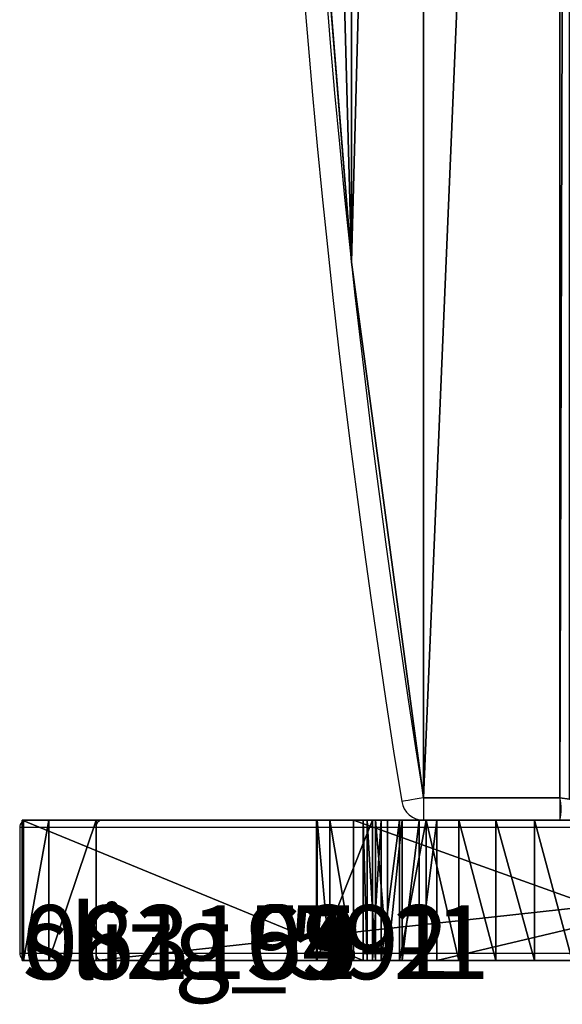
# Model space of a CAD drawing. Units: centimetres. Extents: x -559 to 70, y -31 to 321.
# Drawn here: x -306 to -299, y 121 to 134 of the extents above; entities that cross this region are included whole.
import ezdxf

# ---------------------------------------------------------------- set-up
doc = ezdxf.new("R2010")
doc.units = ezdxf.units.CM
doc.header["$LTSCALE"] = 2.54
doc.layers.get('0').update_dxf_attribs({"true_color": 0xff5454})

# ---------------------------------------------------------------- blocks, each defined once
blk = doc.blocks.new('Grupuj#6')
at = {"color": 0}
for p, q in [((0, 1.9, 46.187), (4.613, 1.9, 0.899)), ((0.02, 1.9, 47.577), (0, 1.9, 46.187)), ((0.02, 1.9, 47.577), (0, 1.9, 46.187)), ((0, 1.9, 46.187), (0, 0, 46.187)), ((0, 1.9, 46.187), (4.613, 1.9, 0.899)), ((0, 1.9, 46.187), (0, 0, 46.187)), ((0.36, 1.9, 48.925), (0.02, 1.9, 47.577)), ((0.02, 1.9, 47.577), (0.02, 0, 47.577)), ((0.36, 1.9, 48.925), (0.02, 1.9, 47.577)), ((0.02, 1.9, 47.577), (0.02, 0, 47.577)), ((1.001, 1.9, 50.159), (0.36, 1.9, 48.925)), ((1.001, 1.9, 50.159), (0.36, 1.9, 48.925)), ((0.36, 1.9, 48.925), (0.36, 0, 48.925)), ((0.36, 1.9, 48.925), (0.36, 0, 48.925)), ((18.306, 1.9, 75.721), (1.001, 1.9, 50.159)), ((1.001, 1.9, 50.159), (1.001, 0, 50.159)), ((18.306, 1.9, 75.721), (1.001, 1.9, 50.159)), ((1.001, 1.9, 50.159), (1.001, 0, 50.159)), ((4.735, 1.9, 38.814), (3.98, 1.9, 46.218)), ((3.98, 1.9, 46.218), (3.98, 0, 46.218)), ((3.98, 1.9, 46.218), (3.991, 1.9, 46.913)), ((3.98, 1.9, 46.218), (3.98, 0, 46.218)), ((3.98, 1.9, 46.218), (3.991, 1.9, 46.913)), ((4.735, 1.9, 38.814), (3.98, 1.9, 46.218)), ((3.991, 1.9, 46.913), (4.16, 1.9, 47.587)), ((3.991, 1.9, 46.913), (3.991, 0, 46.913)), ((3.991, 1.9, 46.913), (3.991, 0, 46.913)), ((3.991, 1.9, 46.913), (4.16, 1.9, 47.587)), ((4.16, 1.9, 47.587), (4.16, 0, 47.587)), ((4.16, 1.9, 47.587), (4.481, 1.9, 48.204)), ((4.16, 1.9, 47.587), (4.16, 0, 47.587)), ((4.16, 1.9, 47.587), (4.481, 1.9, 48.204)), ((4.481, 1.9, 48.204), (4.481, 0, 48.204)), ((4.481, 1.9, 48.204), (9.774, 1.9, 56.022)), ((4.481, 1.9, 48.204), (4.481, 0, 48.204)), ((4.481, 1.9, 48.204), (9.774, 1.9, 56.022)), ((4.613, 1.9, 0.899), (4.667, 1.9, 0.66)), ((4.613, 1.9, 0.899), (4.613, 0, 0.899)), ((4.613, 1.9, 0.899), (4.667, 1.9, 0.66)), ((4.613, 1.9, 0.899), (4.613, 0, 0.899)), ((4.667, 1.9, 0.66), (4.778, 1.9, 0.443)), ((4.667, 1.9, 0.66), (4.667, 0, 0.66)), ((4.667, 1.9, 0.66), (4.778, 1.9, 0.443)), ((4.667, 1.9, 0.66), (4.667, 0, 0.66)), ((4.735, 1.9, 38.814), (4.735, 0, 38.814)), ((4.855, 1.9, 38.306), (4.735, 1.9, 38.814)), ((4.735, 1.9, 38.814), (4.735, 0, 38.814)), ((4.855, 1.9, 38.306), (4.735, 1.9, 38.814)), ((4.778, 1.9, 0.443), (4.938, 1.9, 0.258)), ((4.778, 1.9, 0.443), (4.778, 0, 0.443)), ((4.778, 1.9, 0.443), (4.938, 1.9, 0.258)), ((4.778, 1.9, 0.443), (4.778, 0, 0.443)), ((5.102, 1.9, 37.847), (4.855, 1.9, 38.306)), ((4.855, 1.9, 38.306), (4.855, 0, 38.306)), ((4.855, 1.9, 38.306), (4.855, 0, 38.306)), ((5.102, 1.9, 37.847), (4.855, 1.9, 38.306)), ((4.938, 1.9, 0.258), (5.138, 1.9, 0.118)), ((4.938, 1.9, 0.258), (5.138, 1.9, 0.118)), ((4.938, 1.9, 0.258), (4.938, 0, 0.258)), ((4.938, 1.9, 0.258), (4.938, 0, 0.258)), ((5.461, 1.9, 37.467), (5.102, 1.9, 37.847)), ((5.102, 1.9, 37.847), (5.102, 0, 37.847)), ((5.102, 1.9, 37.847), (5.102, 0, 37.847)), ((5.461, 1.9, 37.467), (5.102, 1.9, 37.847)), ((5.138, 1.9, 0.118), (5.366, 1.9, 0.03)), ((5.138, 1.9, 0.118), (5.138, 0, 0.118)), ((5.138, 1.9, 0.118), (5.366, 1.9, 0.03)), ((5.138, 1.9, 0.118), (5.138, 0, 0.118)), ((5.366, 1.9, 0.03), (5.608, 1.9)), ((5.366, 1.9, 0.03), (5.608, 1.9)), ((5.366, 1.9, 0.03), (5.366, 0, 0.03)), ((5.366, 1.9, 0.03), (5.366, 0, 0.03)), ((5.905, 1.9, 37.193), (5.461, 1.9, 37.467)), ((5.461, 1.9, 37.467), (5.461, 0, 37.467)), ((5.461, 1.9, 37.467), (5.461, 0, 37.467)), ((5.905, 1.9, 37.193), (5.461, 1.9, 37.467)), ((5.608, 1.9), (13.619, 1.9)), ((5.608, 1.9), (5.608, 0)), ((5.608, 1.9), (13.619, 1.9)), ((5.608, 1.9), (5.608, 0)), ((5.905, 1.9, 37.193), (5.905, 0, 37.193)), ((6.405, 1.9, 37.043), (5.905, 1.9, 37.193)), ((5.905, 1.9, 37.193), (5.905, 0, 37.193)), ((6.405, 1.9, 37.043), (5.905, 1.9, 37.193)), ((6.927, 1.9, 37.027), (6.405, 1.9, 37.043)), ((6.405, 1.9, 37.043), (6.405, 0, 37.043)), ((6.405, 1.9, 37.043), (6.405, 0, 37.043)), ((6.927, 1.9, 37.027), (6.405, 1.9, 37.043)), ((6.927, 1.9, 37.027), (6.927, 0, 37.027)), ((7.435, 1.9, 37.148), (6.927, 1.9, 37.027)), ((6.927, 1.9, 37.027), (6.927, 0, 37.027)), ((7.435, 1.9, 37.148), (6.927, 1.9, 37.027)), ((0.02, 0, 47.577), (0, 0, 46.187)), ((0, 0, 46.187), (4.613, 0, 0.899)), ((0.02, 0, 47.577), (0, 0, 46.187)), ((0, 0, 46.187), (4.613, 0, 0.899)), ((0.36, 0, 48.925), (0.02, 0, 47.577)), ((0.36, 0, 48.925), (0.02, 0, 47.577)), ((1.001, 0, 50.159), (0.36, 0, 48.925)), ((1.001, 0, 50.159), (0.36, 0, 48.925)), ((18.306, 0, 75.721), (1.001, 0, 50.159)), ((18.306, 0, 75.721), (1.001, 0, 50.159)), ((4.735, 0, 38.814), (3.98, 0, 46.218)), ((3.98, 0, 46.218), (3.991, 0, 46.913)), ((4.735, 0, 38.814), (3.98, 0, 46.218)), ((3.98, 0, 46.218), (3.991, 0, 46.913)), ((3.991, 0, 46.913), (4.16, 0, 47.587)), ((3.991, 0, 46.913), (4.16, 0, 47.587)), ((4.16, 0, 47.587), (4.481, 0, 48.204)), ((4.16, 0, 47.587), (4.481, 0, 48.204)), ((4.481, 0, 48.204), (9.774, 0, 56.022)), ((4.481, 0, 48.204), (9.774, 0, 56.022)), ((4.613, 0, 0.899), (4.667, 0, 0.66)), ((4.613, 0, 0.899), (4.667, 0, 0.66)), ((4.667, 0, 0.66), (4.778, 0, 0.443)), ((4.667, 0, 0.66), (4.778, 0, 0.443)), ((4.855, 0, 38.306), (4.735, 0, 38.814)), ((4.855, 0, 38.306), (4.735, 0, 38.814)), ((4.778, 0, 0.443), (4.938, 0, 0.258)), ((4.778, 0, 0.443), (4.938, 0, 0.258)), ((5.102, 0, 37.847), (4.855, 0, 38.306)), ((5.102, 0, 37.847), (4.855, 0, 38.306)), ((4.938, 0, 0.258), (5.138, 0, 0.118)), ((4.938, 0, 0.258), (5.138, 0, 0.118)), ((5.461, 0, 37.467), (5.102, 0, 37.847)), ((5.461, 0, 37.467), (5.102, 0, 37.847)), ((5.138, 0, 0.118), (5.366, 0, 0.03)), ((5.138, 0, 0.118), (5.366, 0, 0.03)), ((5.366, 0, 0.03), (5.608, 0)), ((5.366, 0, 0.03), (5.608, 0)), ((5.905, 0, 37.193), (5.461, 0, 37.467)), ((5.905, 0, 37.193), (5.461, 0, 37.467)), ((5.608, 0), (13.619, 0)), ((5.608, 0), (13.619, 0)), ((6.405, 0, 37.043), (5.905, 0, 37.193)), ((6.405, 0, 37.043), (5.905, 0, 37.193)), ((6.927, 0, 37.027), (6.405, 0, 37.043)), ((6.927, 0, 37.027), (6.405, 0, 37.043)), ((7.435, 0, 37.148), (6.927, 0, 37.027)), ((7.435, 0, 37.148), (6.927, 0, 37.027))]:
    blk.add_line(p, q, dxfattribs=at)
at = {"color": 7, "true_color": 0xffffff}
mesh = blk.add_polyface(dxfattribs=at)
corners = [(5.366, 1.9, 0.03), (13.619, 1.9), (5.608, 1.9), (13.619, 1.9, 0.5), (5.138, 1.9, 0.118), (4.938, 1.9, 0.258), (4.778, 1.9, 0.443), (4.667, 1.9, 0.66), (19.119, 1.9, 0.5), (7.319, 1.9, 23.45), (4.613, 1.9, 0.899), (0, 1.9, 46.187), (7.319, 1.9, 24.75), (5.102, 1.9, 37.847), (5.461, 1.9, 37.467), (25.419, 1.9, 24.75), (5.905, 1.9, 37.193), (6.405, 1.9, 37.043), (4.855, 1.9, 38.306), (4.735, 1.9, 38.814), (3.98, 1.9, 46.218), (0.02, 1.9, 47.577), (3.991, 1.9, 46.913), (4.16, 1.9, 47.587), (0.36, 1.9, 48.925), (4.481, 1.9, 48.204), (9.774, 1.9, 56.022), (1.001, 1.9, 50.159), (18.306, 1.9, 75.721), (10.09, 1.9, 56.386), (10.485, 1.9, 56.663), (10.934, 1.9, 56.838), (11.412, 1.9, 56.901), (15.884, 1.9, 64.619), (15.889, 1.9, 64.137), (16.008, 1.9, 63.67), (16.236, 1.9, 63.245), (16.559, 1.9, 62.887), (16.958, 1.9, 62.617), (27.319, 1.9, 43.3), (8.714, 1.9, 39.22), (8.022, 1.9, 46.009)]
mesh.append_faces([[corners[k] for k in face] for face in [(0, 1, 2)]], dxfattribs={"vtx0": -1, "color": 7})
mesh.append_faces([[corners[k] for k in face] for face in [(1, 0, 3), (3, 7, 8), (9, 11, 12), (12, 14, 15), (13, 11, 18), (18, 11, 19), (19, 11, 20), (20, 21, 22), (22, 21, 23), (23, 24, 25), (25, 24, 26), (26, 28, 29), (29, 28, 30), (30, 28, 31), (31, 28, 32)]], dxfattribs={"vtx0": -1, "vtx1": -1, "color": 7})
mesh.append_faces([[corners[k] for k in face] for face in [(12, 11, 13), (32, 28, 33)]], dxfattribs={"vtx0": -1, "vtx1": -1, "vtx2": -1, "color": 7})
mesh.append_faces([[corners[k] for k in face] for face in [(3, 0, 4), (3, 4, 5), (3, 5, 6), (3, 6, 7), (9, 10, 11), (12, 13, 14), (15, 14, 16), (15, 16, 17), (20, 11, 21), (23, 21, 24), (26, 24, 27), (26, 27, 28), (32, 33, 34), (32, 34, 35), (32, 35, 36), (32, 36, 37), (32, 37, 38), (39, 40, 41)]], dxfattribs={"vtx0": -1, "vtx2": -1, "color": 7})
at = {"color": 0}
mesh = blk.add_polyface(dxfattribs=at)
corners = [(0.02, 1.9, 47.577), (0, 0, 46.187), (0.02, 0, 47.577), (0, 1.9, 46.187)]
mesh.append_faces([[corners[k] for k in face] for face in [(0, 1, 2), (1, 0, 3)]], dxfattribs={"vtx0": -1, "color": 0})
mesh = blk.add_polyface(dxfattribs=at)
corners = [(0, 1.9, 46.187), (4.613, 0, 0.899), (0, 0, 46.187), (4.613, 1.9, 0.899)]
mesh.append_faces([[corners[k] for k in face] for face in [(0, 1, 2), (1, 0, 3)]], dxfattribs={"vtx0": -1, "color": 0})
mesh = blk.add_polyface(dxfattribs=at)
corners = [(0.36, 1.9, 48.925), (0.02, 0, 47.577), (0.36, 0, 48.925), (0.02, 1.9, 47.577)]
mesh.append_faces([[corners[k] for k in face] for face in [(0, 1, 2), (1, 0, 3)]], dxfattribs={"vtx0": -1, "color": 0})
mesh = blk.add_polyface(dxfattribs=at)
corners = [(1.001, 1.9, 50.159), (0.36, 0, 48.925), (1.001, 0, 50.159), (0.36, 1.9, 48.925)]
mesh.append_faces([[corners[k] for k in face] for face in [(0, 1, 2), (1, 0, 3)]], dxfattribs={"vtx0": -1, "color": 0})
mesh = blk.add_polyface(dxfattribs=at)
corners = [(18.306, 1.9, 75.721), (1.001, 0, 50.159), (18.306, 0, 75.721), (1.001, 1.9, 50.159)]
mesh.append_faces([[corners[k] for k in face] for face in [(0, 1, 2), (1, 0, 3)]], dxfattribs={"vtx0": -1, "color": 0})
mesh = blk.add_polyface(dxfattribs=at)
corners = [(4.735, 1.9, 38.814), (3.98, 0, 46.218), (4.735, 0, 38.814), (3.98, 1.9, 46.218)]
mesh.append_faces([[corners[k] for k in face] for face in [(0, 1, 2), (1, 0, 3)]], dxfattribs={"vtx0": -1, "color": 0})
mesh = blk.add_polyface(dxfattribs=at)
corners = [(3.98, 1.9, 46.218), (3.991, 0, 46.913), (3.98, 0, 46.218), (3.991, 1.9, 46.913)]
mesh.append_faces([[corners[k] for k in face] for face in [(0, 1, 2), (1, 0, 3)]], dxfattribs={"vtx0": -1, "color": 0})
mesh = blk.add_polyface(dxfattribs=at)
corners = [(3.991, 1.9, 46.913), (4.16, 0, 47.587), (3.991, 0, 46.913), (4.16, 1.9, 47.587)]
mesh.append_faces([[corners[k] for k in face] for face in [(0, 1, 2), (1, 0, 3)]], dxfattribs={"vtx0": -1, "color": 0})
mesh = blk.add_polyface(dxfattribs=at)
corners = [(4.16, 1.9, 47.587), (4.481, 0, 48.204), (4.16, 0, 47.587), (4.481, 1.9, 48.204)]
mesh.append_faces([[corners[k] for k in face] for face in [(0, 1, 2), (1, 0, 3)]], dxfattribs={"vtx0": -1, "color": 0})
mesh = blk.add_polyface(dxfattribs=at)
corners = [(4.481, 1.9, 48.204), (9.774, 0, 56.022), (4.481, 0, 48.204), (9.774, 1.9, 56.022)]
mesh.append_faces([[corners[k] for k in face] for face in [(0, 1, 2), (1, 0, 3)]], dxfattribs={"vtx0": -1, "color": 0})
at = {"color": 7, "true_color": 0xffffff}
mesh = blk.add_polyface(dxfattribs=at)
corners = [(19.119, 1.9, 0.5), (4.667, 1.9, 0.66), (42.541, 1.9, 0.613), (42.606, 1.9, 0.838), (4.613, 1.9, 0.899), (42.617, 1.9, 1.072), (7.319, 1.9, 23.45), (37.787, 1.9, 12.891), (34.78, 1.9, 15.779), (34.736, 1.9, 20.941), (34.74, 1.9, 20.978), (34.755, 1.9, 21.106), (34.766, 1.9, 21.142), (34.775, 1.9, 21.162), (34.821, 1.9, 21.281), (34.925, 1.9, 21.425), (34.956, 1.9, 21.452), (35.055, 1.9, 21.534), (35.061, 1.9, 21.537), (35.084, 1.9, 21.55), (35.201, 1.9, 21.605), (35.234, 1.9, 21.617), (35.361, 1.9, 21.641), (35.395, 1.9, 21.646), (55.539, 1.9, 26.074), (6.405, 1.9, 37.043), (6.927, 1.9, 37.027), (11.412, 1.9, 56.901), (16.958, 1.9, 62.617), (17.411, 1.9, 62.45), (17.89, 1.9, 62.396), (15.884, 1.9, 64.619), (18.306, 1.9, 75.721), (15.996, 1.9, 65.089), (16.216, 1.9, 65.517), (21.437, 1.9, 73.23), (21.808, 1.9, 73.678), (22.258, 1.9, 74.045), (22.77, 1.9, 74.319), (29.525, 1.9, 77.126), (19.048, 1.9, 76.615), (19.947, 1.9, 77.35), (30.029, 1.9, 77.261), (30.551, 1.9, 77.262), (27.319, 1.9, 43.3), (8.022, 1.9, 46.009), (27.319, 1.9, 44.6), (45.419, 1.9, 44.6), (25.419, 1.9, 23.45), (45.49, 1.9, 23.053), (41.619, 1.9), (19.119, 1.9)]
mesh.append_faces([[corners[k] for k in face] for face in [(0, 50, 51)]], dxfattribs={"vtx0": -1, "color": 7})
mesh.append_faces([[corners[k] for k in face] for face in [(7, 6, 8), (8, 6, 9), (9, 6, 10), (10, 6, 11), (11, 6, 12), (12, 6, 13), (13, 6, 14), (14, 6, 15), (15, 6, 16), (16, 6, 17), (17, 6, 18), (18, 6, 19), (19, 6, 20), (20, 6, 21), (21, 6, 22), (22, 6, 23), (31, 32, 33), (33, 32, 34), (34, 32, 35), (35, 32, 36), (36, 32, 37), (37, 32, 38), (38, 32, 39), (39, 41, 42), (42, 41, 43), (44, 45, 46), (46, 45, 47), (48, 49, 6)]], dxfattribs={"vtx0": -1, "vtx1": -1, "color": 7})
mesh.append_faces([[corners[k] for k in face] for face in [(0, 1, 2), (5, 4, 6)]], dxfattribs={"vtx0": -1, "vtx1": -1, "vtx2": -1, "color": 7})
mesh.append_faces([[corners[k] for k in face] for face in [(3, 1, 4), (24, 25, 26), (27, 28, 29), (27, 29, 30), (39, 32, 40), (39, 40, 41)]], dxfattribs={"vtx0": -1, "vtx2": -1, "color": 7})
mesh = blk.add_polyface(dxfattribs=at)
corners = [(42.541, 1.9, 0.613), (4.667, 1.9, 0.66), (42.606, 1.9, 0.838), (4.613, 1.9, 0.899), (42.617, 1.9, 1.072), (7.319, 1.9, 23.45), (41.855, 1.9, 5.324), (40.221, 1.9, 9.322), (37.787, 1.9, 12.891), (35.395, 1.9, 21.646), (45.49, 1.9, 23.053), (25.419, 1.9, 24.75), (6.405, 1.9, 37.043), (55.239, 1.9, 26.027), (55.271, 1.9, 26.037), (55.386, 1.9, 26.067), (55.42, 1.9, 26.071), (55.539, 1.9, 26.074), (45.419, 1.9, 43.3), (86.481, 1.9, 42.139), (27.319, 1.9, 43.3), (141.708, 1.9, 48.302), (8.022, 1.9, 46.009), (8.025, 1.9, 46.171), (8.064, 1.9, 46.328), (8.139, 1.9, 46.472), (13.086, 1.9, 53.78), (139.4, 1.9, 62.54), (12.344, 1.9, 56.68), (11.891, 1.9, 56.847), (11.412, 1.9, 56.901), (54.291, 1.9, 63.1), (19.212, 1.9, 62.911), (19.528, 1.9, 63.275), (54.291, 1.9, 64.4), (24.464, 1.9, 70.567), (72.391, 1.9, 64.4), (85.793, 1.9, 41.354), (6.927, 1.9, 37.027), (7.435, 1.9, 37.148), (7.895, 1.9, 37.395), (8.275, 1.9, 37.753), (8.549, 1.9, 38.198), (8.699, 1.9, 38.698), (8.714, 1.9, 39.22), (25.419, 1.9, 23.45), (41.619, 1.9), (19.119, 1.9, 0.5), (41.852, 1.9, 0.027), (42.072, 1.9, 0.108), (42.267, 1.9, 0.238), (42.426, 1.9, 0.409)]
mesh.append_faces([[corners[k] for k in face] for face in [(0, 1, 2), (2, 3, 4), (4, 5, 6), (6, 5, 7), (7, 5, 8), (9, 5, 10), (13, 12, 14), (14, 12, 15), (15, 12, 16), (16, 12, 17), (18, 19, 20), (31, 33, 34), (34, 35, 36), (10, 45, 13), (46, 47, 48), (48, 47, 49), (49, 47, 50), (50, 47, 51), (51, 47, 0)]], dxfattribs={"vtx0": -1, "vtx1": -1, "color": 7})
mesh.append_faces([[corners[k] for k in face] for face in [(11, 12, 13), (37, 17, 38), (37, 44, 20)]], dxfattribs={"vtx0": -1, "vtx1": -1, "vtx2": -1, "color": 7})
mesh.append_faces([[corners[k] for k in face] for face in [(21, 22, 23), (21, 23, 24), (21, 24, 25), (21, 25, 26), (27, 28, 29), (27, 29, 30), (31, 32, 33), (34, 33, 35), (37, 38, 39), (37, 39, 40), (37, 40, 41), (37, 41, 42), (37, 42, 43), (37, 43, 44), (13, 45, 11)]], dxfattribs={"vtx0": -1, "vtx2": -1, "color": 7})
at = {"color": 0}
mesh = blk.add_polyface(dxfattribs=at)
corners = [(4.613, 1.9, 0.899), (4.667, 0, 0.66), (4.613, 0, 0.899), (4.667, 1.9, 0.66)]
mesh.append_faces([[corners[k] for k in face] for face in [(0, 1, 2), (1, 0, 3)]], dxfattribs={"vtx0": -1, "color": 0})
mesh = blk.add_polyface(dxfattribs=at)
corners = [(4.667, 1.9, 0.66), (4.778, 0, 0.443), (4.667, 0, 0.66), (4.778, 1.9, 0.443)]
mesh.append_faces([[corners[k] for k in face] for face in [(0, 1, 2), (1, 0, 3)]], dxfattribs={"vtx0": -1, "color": 0})
mesh = blk.add_polyface(dxfattribs=at)
corners = [(4.855, 1.9, 38.306), (4.735, 0, 38.814), (4.855, 0, 38.306), (4.735, 1.9, 38.814)]
mesh.append_faces([[corners[k] for k in face] for face in [(0, 1, 2), (1, 0, 3)]], dxfattribs={"vtx0": -1, "color": 0})
mesh = blk.add_polyface(dxfattribs=at)
corners = [(4.778, 1.9, 0.443), (4.938, 0, 0.258), (4.778, 0, 0.443), (4.938, 1.9, 0.258)]
mesh.append_faces([[corners[k] for k in face] for face in [(0, 1, 2), (1, 0, 3)]], dxfattribs={"vtx0": -1, "color": 0})
mesh = blk.add_polyface(dxfattribs=at)
corners = [(5.102, 1.9, 37.847), (4.855, 0, 38.306), (5.102, 0, 37.847), (4.855, 1.9, 38.306)]
mesh.append_faces([[corners[k] for k in face] for face in [(0, 1, 2), (1, 0, 3)]], dxfattribs={"vtx0": -1, "color": 0})
mesh = blk.add_polyface(dxfattribs=at)
corners = [(5.138, 1.9, 0.118), (4.938, 0, 0.258), (4.938, 1.9, 0.258), (5.138, 0, 0.118)]
mesh.append_faces([[corners[k] for k in face] for face in [(0, 1, 2), (1, 0, 3)]], dxfattribs={"vtx0": -1, "color": 0})
mesh = blk.add_polyface(dxfattribs=at)
corners = [(5.461, 1.9, 37.467), (5.102, 0, 37.847), (5.461, 0, 37.467), (5.102, 1.9, 37.847)]
mesh.append_faces([[corners[k] for k in face] for face in [(0, 1, 2), (1, 0, 3)]], dxfattribs={"vtx0": -1, "color": 0})
mesh = blk.add_polyface(dxfattribs=at)
corners = [(5.366, 1.9, 0.03), (5.138, 0, 0.118), (5.138, 1.9, 0.118), (5.366, 0, 0.03)]
mesh.append_faces([[corners[k] for k in face] for face in [(0, 1, 2), (1, 0, 3)]], dxfattribs={"vtx0": -1, "color": 0})
mesh = blk.add_polyface(dxfattribs=at)
corners = [(5.608, 1.9), (5.366, 0, 0.03), (5.366, 1.9, 0.03), (5.608, 0)]
mesh.append_faces([[corners[k] for k in face] for face in [(0, 1, 2), (1, 0, 3)]], dxfattribs={"vtx0": -1, "color": 0})
mesh = blk.add_polyface(dxfattribs=at)
corners = [(5.905, 0, 37.193), (5.461, 1.9, 37.467), (5.461, 0, 37.467), (5.905, 1.9, 37.193)]
mesh.append_faces([[corners[k] for k in face] for face in [(0, 1, 2), (1, 0, 3)]], dxfattribs={"vtx0": -1, "color": 0})
mesh = blk.add_polyface(dxfattribs=at)
corners = [(13.619, 1.9), (5.608, 0), (5.608, 1.9), (13.619, 0)]
mesh.append_faces([[corners[k] for k in face] for face in [(0, 1, 2), (1, 0, 3)]], dxfattribs={"vtx0": -1, "color": 0})
mesh = blk.add_polyface(dxfattribs=at)
corners = [(6.405, 0, 37.043), (5.905, 1.9, 37.193), (5.905, 0, 37.193), (6.405, 1.9, 37.043)]
mesh.append_faces([[corners[k] for k in face] for face in [(0, 1, 2), (1, 0, 3)]], dxfattribs={"vtx0": -1, "color": 0})
mesh = blk.add_polyface(dxfattribs=at)
corners = [(6.927, 0, 37.027), (6.405, 1.9, 37.043), (6.405, 0, 37.043), (6.927, 1.9, 37.027)]
mesh.append_faces([[corners[k] for k in face] for face in [(0, 1, 2), (1, 0, 3)]], dxfattribs={"vtx0": -1, "color": 0})
mesh = blk.add_polyface(dxfattribs=at)
corners = [(7.435, 0, 37.148), (6.927, 1.9, 37.027), (6.927, 0, 37.027), (7.435, 1.9, 37.148)]
mesh.append_faces([[corners[k] for k in face] for face in [(0, 1, 2), (1, 0, 3)]], dxfattribs={"vtx0": -1, "color": 0})
at = {"color": 7, "true_color": 0xffffff}
mesh = blk.add_polyface(dxfattribs=at)
corners = [(13.619, 0, 0.5), (5.608, 0), (13.619, 0), (5.366, 0, 0.03), (5.138, 0, 0.118), (4.938, 0, 0.258), (4.778, 0, 0.443), (4.667, 0, 0.66), (19.119, 0, 0.5), (4.613, 0, 0.899), (7.319, 0, 23.45), (0, 0, 46.187), (7.319, 0, 24.75), (5.102, 0, 37.847), (5.461, 0, 37.467), (5.905, 0, 37.193), (6.405, 0, 37.043), (4.855, 0, 38.306), (4.735, 0, 38.814), (3.98, 0, 46.218), (0.02, 0, 47.577), (3.991, 0, 46.913), (4.16, 0, 47.587), (0.36, 0, 48.925), (4.481, 0, 48.204), (9.774, 0, 56.022), (1.001, 0, 50.159), (18.306, 0, 75.721), (10.09, 0, 56.386), (10.485, 0, 56.663), (10.934, 0, 56.838), (11.412, 0, 56.901), (15.884, 0, 64.619), (15.889, 0, 64.137), (16.008, 0, 63.67), (16.236, 0, 63.245), (16.559, 0, 62.887), (16.958, 0, 62.617), (17.411, 0, 62.45), (8.714, 0, 39.22), (27.319, 0, 43.3), (8.022, 0, 46.009)]
mesh.append_faces([[corners[k] for k in face] for face in [(0, 1, 2)]], dxfattribs={"vtx0": -1, "color": 7})
mesh.append_faces([[corners[k] for k in face] for face in [(1, 0, 3), (3, 0, 4), (4, 0, 5), (5, 0, 6), (6, 0, 7), (9, 10, 11), (13, 12, 14), (14, 12, 15), (15, 12, 16), (11, 19, 20), (20, 22, 23), (23, 25, 26), (26, 25, 27), (32, 31, 33), (33, 31, 34), (34, 31, 35), (35, 31, 36), (36, 31, 37), (37, 31, 38), (39, 40, 41)]], dxfattribs={"vtx0": -1, "vtx1": -1, "color": 7})
mesh.append_faces([[corners[k] for k in face] for face in [(11, 12, 13), (27, 31, 32)]], dxfattribs={"vtx0": -1, "vtx1": -1, "vtx2": -1, "color": 7})
mesh.append_faces([[corners[k] for k in face] for face in [(7, 0, 8), (11, 10, 12), (11, 13, 17), (11, 17, 18), (11, 18, 19), (20, 19, 21), (20, 21, 22), (23, 22, 24), (23, 24, 25), (27, 25, 28), (27, 28, 29), (27, 29, 30), (27, 30, 31)]], dxfattribs={"vtx0": -1, "vtx2": -1, "color": 7})
mesh = blk.add_polyface(dxfattribs=at)
corners = [(19.119, 0), (41.852, 0, 0.027), (19.119, 0, 0.5), (4.667, 0, 0.66), (42.541, 0, 0.613), (42.606, 0, 0.838), (4.613, 0, 0.899), (42.617, 0, 1.072), (7.319, 0, 23.45), (40.221, 0, 9.322), (37.787, 0, 12.891), (34.78, 0, 15.779), (34.736, 0, 20.941), (34.74, 0, 20.978), (34.755, 0, 21.106), (34.766, 0, 21.142), (34.775, 0, 21.162), (34.821, 0, 21.281), (34.925, 0, 21.425), (34.956, 0, 21.452), (35.055, 0, 21.534), (35.061, 0, 21.537), (35.084, 0, 21.55), (35.201, 0, 21.605), (35.234, 0, 21.617), (35.361, 0, 21.641), (35.395, 0, 21.646), (45.49, 0, 23.053), (25.419, 0, 23.45), (6.405, 0, 37.043), (7.319, 0, 24.75), (55.239, 0, 26.027), (55.539, 0, 26.074), (6.927, 0, 37.027), (17.411, 0, 62.45), (11.412, 0, 56.901), (17.89, 0, 62.396), (18.306, 0, 75.721), (15.884, 0, 64.619), (15.996, 0, 65.089), (16.216, 0, 65.517), (21.437, 0, 73.23), (21.808, 0, 73.678), (22.258, 0, 74.045), (22.77, 0, 74.319), (29.525, 0, 77.126), (19.048, 0, 76.615), (19.947, 0, 77.35), (30.029, 0, 77.261), (30.551, 0, 77.262), (8.022, 0, 46.009), (27.319, 0, 43.3), (27.319, 0, 44.6)]
mesh.append_faces([[corners[k] for k in face] for face in [(0, 1, 2), (3, 5, 6), (8, 27, 28), (29, 32, 33), (34, 35, 36), (37, 45, 46), (46, 45, 47)]], dxfattribs={"vtx0": -1, "vtx1": -1, "color": 7})
mesh.append_faces([[corners[k] for k in face] for face in [(3, 2, 4), (6, 7, 8), (29, 30, 31)]], dxfattribs={"vtx0": -1, "vtx1": -1, "vtx2": -1, "color": 7})
mesh.append_faces([[corners[k] for k in face] for face in [(8, 9, 10), (8, 10, 11), (8, 11, 12), (8, 12, 13), (8, 13, 14), (8, 14, 15), (8, 15, 16), (8, 16, 17), (8, 17, 18), (8, 18, 19), (8, 19, 20), (8, 20, 21), (8, 21, 22), (8, 22, 23), (8, 23, 24), (8, 24, 25), (8, 25, 26), (37, 38, 39), (37, 39, 40), (37, 40, 41), (37, 41, 42), (37, 42, 43), (37, 43, 44), (37, 44, 45), (47, 45, 48), (47, 48, 49), (50, 51, 52)]], dxfattribs={"vtx0": -1, "vtx2": -1, "color": 7})
mesh = blk.add_polyface(dxfattribs=at)
corners = [(41.852, 0, 0.027), (19.119, 0), (41.619, 0), (19.119, 0, 0.5), (42.072, 0, 0.108), (42.267, 0, 0.238), (42.426, 0, 0.409), (42.541, 0, 0.613), (55.239, 0, 26.027), (25.419, 0, 23.45), (45.49, 0, 23.053), (25.419, 0, 24.75), (7.319, 0, 24.75), (86.481, 0, 42.139), (45.419, 0, 43.3), (27.319, 0, 43.3), (8.022, 0, 46.009), (141.708, 0, 48.302), (8.025, 0, 46.171), (8.064, 0, 46.328), (8.139, 0, 46.472), (13.086, 0, 53.78), (13.066, 0, 56.052), (139.4, 0, 62.54), (12.743, 0, 56.41), (12.344, 0, 56.68), (11.891, 0, 56.847), (11.412, 0, 56.901), (19.212, 0, 62.911), (54.291, 0, 63.1), (19.528, 0, 63.275), (54.291, 0, 64.4), (24.464, 0, 70.567), (4.667, 0, 0.66), (42.606, 0, 0.838), (4.613, 0, 0.899), (42.617, 0, 1.072), (7.319, 0, 23.45), (41.855, 0, 5.324), (40.221, 0, 9.322), (35.395, 0, 21.646), (6.405, 0, 37.043), (55.271, 0, 26.037), (55.386, 0, 26.067), (55.42, 0, 26.071), (55.539, 0, 26.074), (85.793, 0, 41.354), (6.927, 0, 37.027), (7.435, 0, 37.148), (7.895, 0, 37.395), (8.275, 0, 37.753), (8.549, 0, 38.198), (8.699, 0, 38.698), (8.714, 0, 39.22)]
mesh.append_faces([[corners[k] for k in face] for face in [(0, 1, 2)]], dxfattribs={"vtx0": -1, "color": 7})
mesh.append_faces([[corners[k] for k in face] for face in [(8, 9, 10), (9, 8, 11), (11, 8, 12), (16, 17, 18), (18, 17, 19), (19, 17, 20), (20, 17, 21), (22, 23, 24), (24, 23, 25), (25, 23, 26), (26, 23, 27), (28, 29, 30), (30, 31, 32), (47, 46, 48), (48, 46, 49), (49, 46, 50), (50, 46, 51), (51, 46, 52), (52, 46, 53)]], dxfattribs={"vtx0": -1, "vtx1": -1, "color": 7})
mesh.append_faces([[corners[k] for k in face] for face in [(45, 46, 47), (53, 46, 15)]], dxfattribs={"vtx0": -1, "vtx1": -1, "vtx2": -1, "color": 7})
mesh.append_faces([[corners[k] for k in face] for face in [(3, 0, 4), (3, 4, 5), (3, 5, 6), (3, 6, 7), (13, 14, 15), (30, 29, 31), (33, 7, 34), (35, 34, 36), (37, 36, 38), (37, 38, 39), (37, 40, 10), (41, 8, 42), (41, 42, 43), (41, 43, 44), (41, 44, 45)]], dxfattribs={"vtx0": -1, "vtx2": -1, "color": 7})
blk = doc.blocks.new('Group')
at = {"color": 18, "true_color": 0x000000}
blk.add_blockref('Grupuj#6', (252.217, -1.9, 50), dxfattribs=at)
blk = doc.blocks.new('Group48')
blk = doc.blocks.new('Group24')
blk = doc.blocks.new('Group54')
blk = doc.blocks.new('Grupuj#1')
at = {"color": 0}
for p, q in [((0.196, 16.539, 1.5), (0.783, 9.248, 1.5)), ((0.196, 16.539, 0.3), (0.783, 9.248, 0.3)), ((0.196, 16.539, 1.5), (0.783, 9.248, 1.5)), ((0.196, 16.539, 0.3), (0.783, 9.248, 0.3)), ((0.783, 9.248, 1.5), (1.759, 2, 1.5)), ((0.783, 9.248, 0.3), (1.759, 2, 0.3)), ((0.783, 9.248, 1.5), (1.759, 2, 1.5)), ((0.783, 9.248, 1.5), (0.783, 9.248, 0.3)), ((0.783, 9.248, 0.3), (1.759, 2, 0.3)), ((0.783, 9.248, 1.5), (0.783, 9.248, 0.3)), ((1.759, 2, 1.5), (3.599, 2, 1.5)), ((1.759, 2, 0.3), (3.599, 2, 0.3)), ((1.759, 2, 1.5), (1.759, 2, 0.3)), ((1.759, 2, 1.5), (3.599, 2, 1.5)), ((1.759, 2, 1.5), (1.759, 2, 0.3)), ((1.759, 2, 0.3), (3.599, 2, 0.3)), ((3.599, 2, 1.5), (3.733, 1.985, 1.5)), ((3.599, 2, 0.3), (3.733, 1.985, 0.3)), ((3.599, 2, 1.5), (3.599, 2, 0.3)), ((3.599, 2, 1.5), (3.733, 1.985, 1.5)), ((3.599, 2, 1.5), (3.599, 2, 0.3)), ((3.599, 2, 0.3), (3.733, 1.985, 0.3))]:
    blk.add_line(p, q, dxfattribs=at)
mesh = blk.add_polyface(dxfattribs=at)
corners = [(21.199, 0, 1.5), (4.199, 1.4, 1.5), (4.199, 0, 1.5), (21.199, 46.3, 1.5), (21.199, 1.4, 1.5), (21.214, 46.166, 1.5), (21.214, 1.534, 1.5), (21.259, 46.04, 1.5), (21.259, 1.66, 1.5), (21.33, 45.926, 1.5), (21.33, 1.774, 1.5), (21.425, 45.831, 1.5), (21.425, 1.869, 1.5), (21.539, 45.759, 1.5), (21.539, 1.941, 1.5), (21.666, 45.715, 1.5), (21.666, 1.985, 1.5), (21.799, 45.7, 1.5), (21.799, 2, 1.5), (23.64, 45.7, 1.5), (23.64, 2, 1.5), (24.616, 38.452, 1.5), (24.616, 9.248, 1.5), (25.203, 16.539, 1.5), (25.203, 31.161, 1.5), (25.399, 23.85, 1.5), (0.196, 16.539, 1.5), (0.196, 31.161, 1.5), (0, 23.85, 1.5), (0.783, 9.248, 1.5), (0.783, 38.452, 1.5), (1.759, 45.7, 1.5), (1.759, 2, 1.5), (3.599, 45.7, 1.5), (3.599, 2, 1.5), (3.733, 45.715, 1.5), (3.733, 1.985, 1.5), (3.86, 45.759, 1.5), (3.86, 1.941, 1.5), (3.973, 45.831, 1.5), (3.973, 1.869, 1.5), (4.068, 45.926, 1.5), (4.068, 1.774, 1.5), (4.14, 46.04, 1.5), (4.14, 1.66, 1.5), (4.184, 46.166, 1.5), (4.184, 1.534, 1.5), (4.199, 46.3, 1.5), (4.199, 47.7, 1.5), (21.199, 47.7, 1.5)]
mesh.append_faces([[corners[k] for k in face] for face in [(0, 1, 2), (24, 23, 25), (26, 27, 28)]], dxfattribs={"vtx0": -1, "color": 0})
mesh.append_faces([[corners[k] for k in face] for face in [(3, 4, 5), (5, 6, 7), (7, 8, 9), (9, 10, 11), (11, 12, 13), (13, 14, 15), (15, 16, 17), (17, 18, 19), (19, 20, 21), (21, 23, 24), (27, 29, 30), (30, 29, 31), (31, 32, 33), (33, 34, 35), (35, 36, 37), (37, 38, 39), (39, 40, 41), (41, 42, 43), (43, 44, 45), (45, 46, 47), (47, 1, 48), (48, 1, 49), (49, 1, 3)]], dxfattribs={"vtx0": -1, "vtx1": -1, "color": 0})
mesh.append_faces([[corners[k] for k in face] for face in [(1, 0, 3)]], dxfattribs={"vtx0": -1, "vtx1": -1, "vtx2": -1, "color": 0})
mesh.append_faces([[corners[k] for k in face] for face in [(3, 0, 4), (5, 4, 6), (7, 6, 8), (9, 8, 10), (11, 10, 12), (13, 12, 14), (15, 14, 16), (17, 16, 18), (19, 18, 20), (21, 20, 22), (21, 22, 23), (27, 26, 29), (31, 29, 32), (33, 32, 34), (35, 34, 36), (37, 36, 38), (39, 38, 40), (41, 40, 42), (43, 42, 44), (45, 44, 46), (47, 46, 1)]], dxfattribs={"vtx0": -1, "vtx2": -1, "color": 0})
mesh = blk.add_polyface(dxfattribs=at)
corners = [(0.196, 31.161, 0.3), (0.196, 16.539, 0.3), (0, 23.85, 0.3), (0.783, 38.452, 0.3), (0.783, 9.248, 0.3), (1.759, 45.7, 0.3), (1.759, 2, 0.3), (3.599, 45.7, 0.3), (3.599, 2, 0.3), (3.733, 45.715, 0.3), (3.733, 1.985, 0.3), (3.86, 45.759, 0.3), (3.86, 1.941, 0.3), (3.973, 45.831, 0.3), (3.973, 1.869, 0.3), (4.068, 45.926, 0.3), (4.068, 1.774, 0.3), (4.14, 46.04, 0.3), (4.14, 1.66, 0.3), (4.184, 46.166, 0.3), (4.184, 1.534, 0.3), (4.199, 46.3, 0.3), (4.199, 1.4, 0.3), (4.199, 47.7, 0.3), (21.199, 47.7, 0.3), (4.199, 0, 0.3), (21.199, 46.3, 0.3), (21.199, 0, 0.3), (21.199, 1.4, 0.3), (21.214, 46.166, 0.3), (21.214, 1.534, 0.3), (21.259, 46.04, 0.3), (21.259, 1.66, 0.3), (21.33, 45.926, 0.3), (21.33, 1.774, 0.3), (21.425, 45.831, 0.3), (21.425, 1.869, 0.3), (21.539, 45.759, 0.3), (21.539, 1.941, 0.3), (21.666, 45.715, 0.3), (21.666, 1.985, 0.3), (21.799, 45.7, 0.3), (21.799, 2, 0.3), (23.64, 45.7, 0.3), (23.64, 2, 0.3), (24.616, 38.452, 0.3), (24.616, 9.248, 0.3), (25.203, 16.539, 0.3), (25.203, 31.161, 0.3), (25.399, 23.85, 0.3)]
mesh.append_faces([[corners[k] for k in face] for face in [(0, 1, 2), (47, 48, 49)]], dxfattribs={"vtx0": -1, "color": 0})
mesh.append_faces([[corners[k] for k in face] for face in [(1, 3, 4), (4, 5, 6), (6, 7, 8), (8, 9, 10), (10, 11, 12), (12, 13, 14), (14, 15, 16), (16, 17, 18), (18, 19, 20), (20, 21, 22), (22, 24, 25), (25, 26, 27), (27, 26, 28), (28, 29, 30), (30, 31, 32), (32, 33, 34), (34, 35, 36), (36, 37, 38), (38, 39, 40), (40, 41, 42), (42, 43, 44), (44, 45, 46), (46, 45, 47)]], dxfattribs={"vtx0": -1, "vtx1": -1, "color": 0})
mesh.append_faces([[corners[k] for k in face] for face in [(1, 0, 3), (4, 3, 5), (6, 5, 7), (8, 7, 9), (10, 9, 11), (12, 11, 13), (14, 13, 15), (16, 15, 17), (18, 17, 19), (20, 19, 21), (22, 21, 23), (22, 23, 24), (25, 24, 26), (28, 26, 29), (30, 29, 31), (32, 31, 33), (34, 33, 35), (36, 35, 37), (38, 37, 39), (40, 39, 41), (42, 41, 43), (44, 43, 45), (47, 45, 48)]], dxfattribs={"vtx0": -1, "vtx2": -1, "color": 0})
mesh = blk.add_polyface(dxfattribs=at)
corners = [(0.196, 16.539, 1.5), (0.783, 9.248, 0.3), (0.783, 9.248, 1.5), (0.196, 16.539, 0.3)]
mesh.append_faces([[corners[k] for k in face] for face in [(0, 1, 2), (1, 0, 3)]], dxfattribs={"vtx0": -1, "color": 0})
mesh = blk.add_polyface(dxfattribs=at)
corners = [(0.783, 9.248, 1.5), (1.759, 2, 0.3), (1.759, 2, 1.5), (0.783, 9.248, 0.3)]
mesh.append_faces([[corners[k] for k in face] for face in [(0, 1, 2), (1, 0, 3)]], dxfattribs={"vtx0": -1, "color": 0})
mesh = blk.add_polyface(dxfattribs=at)
corners = [(3.599, 2, 0.3), (1.759, 2, 1.5), (1.759, 2, 0.3), (3.599, 2, 1.5)]
mesh.append_faces([[corners[k] for k in face] for face in [(0, 1, 2), (1, 0, 3)]], dxfattribs={"vtx0": -1, "color": 0})
mesh = blk.add_polyface(dxfattribs=at)
corners = [(3.733, 1.985, 1.5), (3.599, 2, 0.3), (3.733, 1.985, 0.3), (3.599, 2, 1.5)]
mesh.append_faces([[corners[k] for k in face] for face in [(0, 1, 2), (1, 0, 3)]], dxfattribs={"vtx0": -1, "color": 0})
blk = doc.blocks.new('3DGeom~1731_Defintion')
at = {"color": 0, "xscale": 52.58799060221114, "yscale": 52.58799060221114, "zscale": 52.58799060221114}
blk.add_blockref('Grupuj#1', (-1351.46, -1254.22, -15.78), dxfattribs=at)
blk = doc.blocks.new('Group43')
at = {"color": 0, "xscale": 0.01901574843511807, "yscale": 0.01901574843511807, "zscale": 0.01901574843511807}
blk.add_blockref('3DGeom~1731_Defintion', (281.585, 22.15, 73.45), dxfattribs=at)
blk = doc.blocks.new('Group42')
at = {"color": 0}
blk.add_blockref('Group43', (0, 0), dxfattribs=at)
blk = doc.blocks.new('Group46')
blk = doc.blocks.new('Group44')
blk = doc.blocks.new('Group56')
blk = doc.blocks.new('Grupuj#7')
at = {"color": 0}
ref = blk.add_blockref('Group', (-252.217, 2.15, -50), dxfattribs=at)
ref.add_attrib('Skp_GroupInstanceName', '081159-1', (0, 0), dxfattribs={"height": 1})
at = {"color": 0, "extrusion": (0, 0, -1)}
ref = blk.add_blockref('Group', (252.217, 46.45, 50), dxfattribs=dict(at, zscale=-1, rotation=180))
ref.add_attrib('Skp_GroupInstanceName', '081159-1', (0, 0), dxfattribs={"height": 1})
at = {"color": 18, "true_color": 0x000000}
ref = blk.add_blockref('Group42', (-252.217, 2.15, -50), dxfattribs=at)
ref.add_attrib('Skp_GroupInstanceName', '081163-1', (0, 0), dxfattribs={"height": 1})
ref = blk.add_blockref('Group46', (-252.217, 2.15, -50), dxfattribs=at)
ref.add_attrib('Skp_GroupInstanceName', '081194-1', (0, 0), dxfattribs={"height": 1})
ref = blk.add_blockref('Group44', (-252.217, 2.15, -50), dxfattribs=at)
ref.add_attrib('Skp_GroupInstanceName', '081163-2', (0, 0), dxfattribs={"height": 1})
at = {"color": 0}
ref = blk.add_blockref('Group56', (-252.217, 2.15, -50), dxfattribs=at)
ref.add_attrib('Skp_GroupInstanceName', '063101-1', (0, 0), dxfattribs={"height": 1})
at = {"color": 18, "true_color": 0x000000}
ref = blk.add_blockref('Group54', (-252.217, 2.15, -50), dxfattribs=at)
ref.add_attrib('Skp_GroupInstanceName', '081165-1', (0, 0), dxfattribs={"height": 1})
ref = blk.add_blockref('Group48', (-252.217, 2.15, -50), dxfattribs=at)
ref.add_attrib('Skp_GroupInstanceName', '081164-1', (0, 0), dxfattribs={"height": 1})
at = {"color": 7, "true_color": 0xebebeb}
ref = blk.add_blockref('Group24', (-252.217, 2.15, -50), dxfattribs=at)
ref.add_attrib('Skp_GroupInstanceName', 'slizg_59-1', (0, 0), dxfattribs={"height": 1})
blk = doc.blocks.new('0821-3D')
at = {"color": 0}
blk.add_blockref('Grupuj#7', (-87.886, -24.343, 0.9), dxfattribs=at)
blk = doc.blocks.new('0821-2D')
at = {"color": 7, "linetype": 'Continuous', "lineweight": 25}
for p, q in [((91.171, 53.285), (108.476, 53.285)), ((108.476, 53.285), (109.49, 53.285)), ((108.559, 53.185), (91.253, 53.185)), ((108.559, 53.185), (108.559, 51.485)), ((109.59, 51.485), (109.59, 53.185)), ((91.253, 51.485), (108.559, 51.485)), ((108.476, 51.385), (91.171, 51.385)), ((102.291, 51.085), (102.291, 51.385)), ((104.131, 51.085), (104.131, 51.385)), ((109.49, 51.385), (108.476, 51.385)), ((104.131, 51.085), (102.291, 51.085))]:
    blk.add_line(p, q, dxfattribs=at)
at = {"color": 8, "linetype": 'Continuous', "lineweight": 25}
for p, q in [((109.59, 53.185), (108.559, 53.185)), ((108.559, 51.485), (109.59, 51.485))]:
    blk.add_line(p, q, dxfattribs=at)
at = {"color": 7, "linetype": 'Continuous', "lineweight": 25, "flags": 128}
blk.add_lwpolyline([(104.131, 51.085), (104.189, 51.095), (104.245, 51.104), (104.296, 51.112), (104.341, 51.119), (104.378, 51.125), (104.405, 51.13), (104.422, 51.132), (104.428, 51.133)], dxfattribs=at)
at = {"color": 7, "linetype": 'Continuous', "lineweight": 25}
for centre, radius, start, end in [((108.467, 53.193), 0.0926, 355.1321, 84.1233), ((109.49, 53.185), 0.1, 0.0001, 90.0001), ((108.467, 51.478), 0.0926, 275.8767, 4.8679), ((109.49, 51.485), 0.1, 270, 0), ((104.131, 51.085), 0.3, 9.2033, 90), ((-30.725, 29.235), 136.615, 350.79671, 9.2033), ((-30.725, 29.235), 136.915, 350.7967, 9.2033)]:
    blk.add_arc(centre, radius, start, end, dxfattribs=at)
at = {"color": 8, "linetype": 'Continuous', "lineweight": 25}
blk.add_arc((102.872, 51.235), 0.6, 165.5226, 194.4776, dxfattribs=at)

msp = doc.modelspace()

# ---------------------------------------------------------------- block references
at = {"rotation": 180}
msp.add_blockref('0821-2D', (-196.827, 174.548, -22.61), dxfattribs=at)
msp.add_blockref('0821-3D', (-218.5, 145.355, -23.798))

doc.saveas('drawing.dxf')
